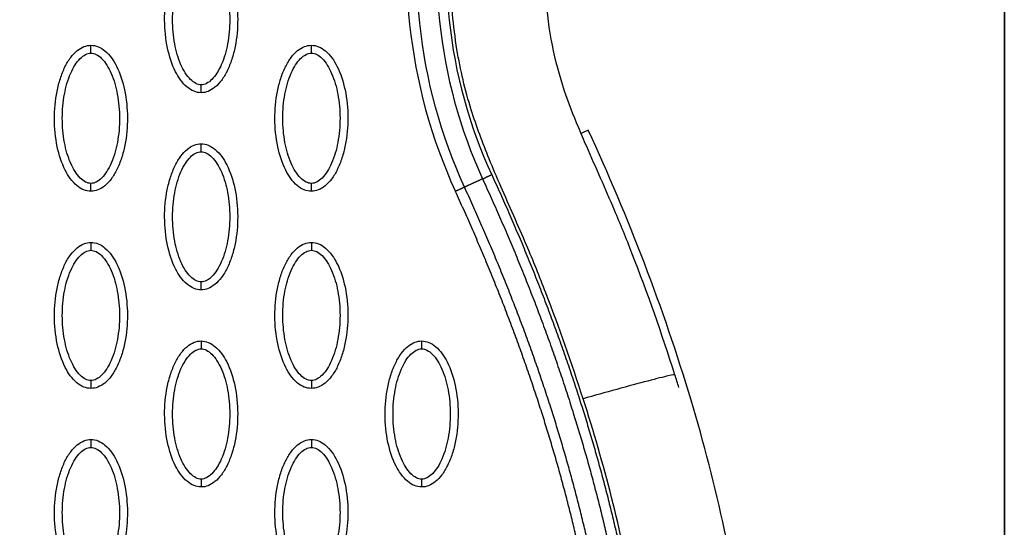
# Model space of a CAD drawing. Units: millimetres. Extents: x -13788 to 14344, y -9922 to 8815.
# Drawn here: x 3418 to 3543, y 1315 to 1379 of the extents above; entities that cross this region are included whole.
import ezdxf

# ---------------------------------------------------------------- set-up
doc = ezdxf.new("R2010")
doc.units = ezdxf.units.MM
doc.layers.add('DEFAULT', color=7, linetype='Continuous')

msp = doc.modelspace()

# ---------------------------------------------------------------- linework, layer by layer
at = {"layer": 'DEFAULT', "linetype": 'Continuous'}
for p, q in [((3542.84, 619.47), (3542.84, 1839.47)), ((3542.84, 1556.97), (3542.84, 901.97)), ((3490.1, 1365.36), (3489.18, 1364.94))]:
    msp.add_line(p, q, dxfattribs=at)
for centre, radius, start, end in [((3534.62, 1385.81), 67.53, 167.3026, 204.6955), ((3534.6, 1385.84), 62.47, 167.3257, 204.723)]:
    msp.add_arc(centre, radius, start, end, dxfattribs=at)
for points, knots in [([(3489.45, 1331.32), (3488.01, 1335.84), (3485.71, 1342.37), (3482.11, 1351.29), (3479.57, 1356.88), (3477.16, 1362.56), (3475, 1368.28), (3473.53, 1374.47), (3472.86, 1380), (3472.5, 1385.31), (3472.76, 1391.97), (3473.93, 1398.66), (3474.98, 1403.57), (3475.98, 1407.89), (3477.14, 1412.91), (3480.02, 1425.58), (3483.07, 1439.24), (3485.77, 1451.15), (3486.79, 1455.63), (3487.22, 1457.64), (3487.66, 1460.13), (3487.97, 1463.71), (3487.81, 1468.07), (3486.86, 1472.87), (3485.52, 1476.94), (3483.78, 1480.7), (3480.96, 1485.36), (3476.34, 1491.04), (3469.36, 1496.88), (3461.08, 1501.95), (3451.65, 1506.13), (3437.31, 1510.51), (3425.81, 1512.06), (3418.03, 1512.37)], [0, 0, 0, 0, 14.244299, 20.746345, 28.841398, 32.656929, 39.282229, 47.14963, 51.695617, 55.992657, 63.100399, 71.651702, 76.334153, 78.153382, 84.958136, 91.804063, 117.113257, 126.945127, 128.448578, 130.897767, 133.122655, 136.018531, 141.656527, 146.17443, 150.660272, 154.506813, 158.585994, 166.958911, 176.400787, 185.748972, 196.053041, 207.274445, 230.655676, 230.655676, 230.655676, 230.655676]), ([(3501.08, 1334.36), (3499.43, 1339.55), (3496.98, 1346.55), (3493.08, 1356.14), (3490.71, 1361.41), (3488.55, 1366.41), (3486.88, 1370.63), (3485.42, 1376.15), (3484.59, 1382.47), (3484.54, 1389.14), (3485.53, 1395.61), (3486.57, 1400.31), (3487.64, 1405.04), (3488.83, 1410.15), (3491.71, 1422.89), (3494.82, 1436.76), (3497.5, 1448.62), (3498.41, 1452.58), (3498.86, 1454.68), (3499.36, 1457.18), (3499.71, 1460.11), (3499.89, 1462.7), (3499.9, 1466.24), (3499.43, 1471.79), (3497.78, 1478.86), (3494.34, 1486.72), (3491.19, 1491.61), (3489.4, 1493.89)], [0, 0, 0, 0, 16.347159, 22.249248, 31.035388, 33.68591, 38.58671, 44.637554, 50.770192, 57.696582, 64.599739, 70.334353, 72.170075, 79.129695, 86.076951, 111.342021, 121.788105, 122.552515, 123.531778, 128.234323, 130.199292, 132.357647, 136.033673, 140.808121, 149.031682, 157.735065, 166.435571, 166.435571, 166.435571, 166.435571]), ([(3441.03, 1370.1), (3440.72, 1370.1), (3440.07, 1370.23), (3438.82, 1371.06), (3437.56, 1372.92), (3436.63, 1375.86), (3436.29, 1379.27), (3436.55, 1382.18), (3437.11, 1384.37), (3437.68, 1385.82), (3438.39, 1387.03), (3439.21, 1387.92), (3440.09, 1388.48), (3440.73, 1388.61), (3441.03, 1388.61)], [0, 0, 0, 0, 0.931276, 1.963919, 4.405768, 7.571965, 11.148137, 14.632233, 16.315096, 17.90115, 19.303978, 20.494603, 21.507941, 22.408096, 22.408096, 22.408096, 22.408096]), ([(3441.03, 1388.61), (3441.34, 1388.61), (3441.99, 1388.47), (3443.24, 1387.65), (3444.5, 1385.79), (3445.43, 1382.85), (3445.77, 1379.44), (3445.51, 1376.52), (3444.95, 1374.34), (3444.38, 1372.89), (3443.67, 1371.68), (3442.85, 1370.79), (3441.97, 1370.23), (3441.33, 1370.1), (3441.03, 1370.1)], [0, 0, 0, 0, 0.931276, 1.963919, 4.405768, 7.571965, 11.148137, 14.632233, 16.315096, 17.90115, 19.303978, 20.494603, 21.507941, 22.408096, 22.408096, 22.408096, 22.408096]), ([(3441.03, 1371.1), (3440.8, 1371.1), (3440.29, 1371.25), (3439.6, 1371.8), (3438.97, 1372.62), (3438.21, 1374.11), (3437.57, 1376.38), (3437.32, 1379.35), (3437.57, 1382.33), (3438.21, 1384.6), (3438.97, 1386.09), (3439.6, 1386.91), (3440.28, 1387.46), (3440.79, 1387.61), (3441.03, 1387.61)], [0, 0, 0, 0, 0.695548, 1.55083, 2.605063, 3.799426, 6.552763, 9.628831, 12.70974, 15.480796, 16.671344, 17.708738, 18.562502, 19.270195, 19.270195, 19.270195, 19.270195]), ([(3441.03, 1387.61), (3441.26, 1387.61), (3441.77, 1387.46), (3442.46, 1386.91), (3443.09, 1386.09), (3443.85, 1384.6), (3444.49, 1382.33), (3444.75, 1379.36), (3444.49, 1376.38), (3443.85, 1374.11), (3443.09, 1372.62), (3442.46, 1371.8), (3441.78, 1371.25), (3441.27, 1371.1), (3441.03, 1371.1)], [0, 0, 0, 0, 0.695548, 1.55083, 2.605063, 3.799426, 6.552763, 9.628831, 12.70974, 15.480796, 16.671344, 17.708738, 18.562502, 19.270195, 19.270195, 19.270195, 19.270195]), ([(3427.06, 1357.61), (3426.75, 1357.61), (3426.09, 1357.74), (3424.84, 1358.56), (3423.58, 1360.43), (3422.65, 1363.37), (3422.32, 1366.77), (3422.58, 1369.69), (3423.14, 1371.88), (3423.71, 1373.33), (3424.41, 1374.54), (3425.23, 1375.43), (3426.12, 1375.99), (3426.76, 1376.11), (3427.06, 1376.11)], [0, 0, 0, 0, 0.931276, 1.963919, 4.405768, 7.571965, 11.148137, 14.632233, 16.315096, 17.90115, 19.303978, 20.494603, 21.507941, 22.408096, 22.408096, 22.408096, 22.408096]), ([(3427.06, 1376.11), (3427.37, 1376.11), (3428.02, 1375.98), (3429.27, 1375.16), (3430.53, 1373.3), (3431.46, 1370.36), (3431.79, 1366.95), (3431.54, 1364.03), (3430.98, 1361.85), (3430.41, 1360.39), (3429.7, 1359.19), (3428.88, 1358.3), (3427.99, 1357.74), (3427.36, 1357.61), (3427.06, 1357.61)], [0, 0, 0, 0, 0.931276, 1.963919, 4.405768, 7.571965, 11.148137, 14.632233, 16.315096, 17.90115, 19.303978, 20.494603, 21.507941, 22.408096, 22.408096, 22.408096, 22.408096]), ([(3455, 1357.61), (3454.69, 1357.61), (3454.04, 1357.74), (3452.79, 1358.56), (3451.53, 1360.43), (3450.6, 1363.37), (3450.27, 1366.77), (3450.52, 1369.69), (3451.08, 1371.88), (3451.65, 1373.33), (3452.36, 1374.54), (3453.18, 1375.43), (3454.07, 1375.99), (3454.7, 1376.11), (3455, 1376.11)], [0, 0, 0, 0, 0.931276, 1.963919, 4.405768, 7.571965, 11.148137, 14.632233, 16.315096, 17.90115, 19.303978, 20.494603, 21.507941, 22.408096, 22.408096, 22.408096, 22.408096]), ([(3455, 1376.11), (3455.31, 1376.11), (3455.97, 1375.98), (3457.22, 1375.16), (3458.48, 1373.3), (3459.41, 1370.36), (3459.74, 1366.95), (3459.48, 1364.03), (3458.92, 1361.85), (3458.35, 1360.39), (3457.65, 1359.19), (3456.83, 1358.3), (3455.94, 1357.74), (3455.3, 1357.61), (3455, 1357.61)], [0, 0, 0, 0, 0.931277, 1.963919, 4.405768, 7.571965, 11.148137, 14.632233, 16.315096, 17.90115, 19.303978, 20.494603, 21.507941, 22.408096, 22.408096, 22.408096, 22.408096]), ([(3427.06, 1358.61), (3426.82, 1358.61), (3426.32, 1358.76), (3425.63, 1359.3), (3425, 1360.13), (3424.23, 1361.62), (3423.6, 1363.89), (3423.34, 1366.86), (3423.6, 1369.83), (3424.23, 1372.11), (3425, 1373.6), (3425.63, 1374.41), (3426.31, 1374.96), (3426.82, 1375.12), (3427.06, 1375.12)], [0, 0, 0, 0, 0.695548, 1.55083, 2.605063, 3.799426, 6.552763, 9.628831, 12.70974, 15.480796, 16.671344, 17.708738, 18.562502, 19.270195, 19.270195, 19.270195, 19.270195]), ([(3427.06, 1375.12), (3427.29, 1375.12), (3427.8, 1374.97), (3428.48, 1374.42), (3429.12, 1373.59), (3429.88, 1372.1), (3430.51, 1369.84), (3430.77, 1366.87), (3430.52, 1363.89), (3429.88, 1361.62), (3429.11, 1360.13), (3428.49, 1359.31), (3427.81, 1358.76), (3427.29, 1358.61), (3427.06, 1358.61)], [0, 0, 0, 0, 0.695548, 1.55083, 2.605063, 3.799426, 6.552763, 9.628831, 12.70974, 15.480796, 16.671344, 17.708738, 18.562502, 19.270195, 19.270195, 19.270195, 19.270195]), ([(3455, 1358.61), (3454.77, 1358.61), (3454.26, 1358.76), (3453.58, 1359.3), (3452.94, 1360.13), (3452.18, 1361.62), (3451.55, 1363.89), (3451.29, 1366.86), (3451.54, 1369.83), (3452.18, 1372.11), (3452.95, 1373.6), (3453.57, 1374.41), (3454.26, 1374.96), (3454.77, 1375.12), (3455, 1375.12)], [0, 0, 0, 0, 0.695548, 1.55083, 2.605063, 3.799426, 6.552763, 9.628831, 12.70974, 15.480796, 16.671344, 17.708738, 18.562502, 19.270195, 19.270195, 19.270195, 19.270195]), ([(3455, 1375.12), (3455.24, 1375.12), (3455.75, 1374.97), (3456.43, 1374.42), (3457.06, 1373.59), (3457.83, 1372.1), (3458.46, 1369.84), (3458.72, 1366.87), (3458.46, 1363.89), (3457.83, 1361.62), (3457.06, 1360.13), (3456.43, 1359.31), (3455.75, 1358.76), (3455.24, 1358.61), (3455, 1358.61)], [0, 0, 0, 0, 0.695548, 1.55083, 2.605063, 3.799426, 6.552763, 9.628831, 12.70974, 15.480796, 16.671344, 17.708738, 18.562502, 19.270195, 19.270195, 19.270195, 19.270195]), ([(3506.2, 1237.08), (3508.95, 1246.59), (3512.37, 1266.89), (3511.13, 1298.83), (3503.73, 1332.26), (3495.2, 1354.27), (3490.1, 1365.36)], [0, 0, 0, 0, 29.353151, 60.72507, 94.56671, 130.988569, 130.988569, 130.988569, 130.988569]), ([(3441.03, 1345.12), (3440.72, 1345.12), (3440.07, 1345.25), (3438.82, 1346.07), (3437.56, 1347.94), (3436.63, 1350.88), (3436.29, 1354.28), (3436.55, 1357.2), (3437.11, 1359.39), (3437.68, 1360.84), (3438.39, 1362.04), (3439.21, 1362.94), (3440.09, 1363.5), (3440.73, 1363.62), (3441.03, 1363.62)], [0, 0, 0, 0, 0.931277, 1.963919, 4.405768, 7.571965, 11.148137, 14.632233, 16.315096, 17.90115, 19.303978, 20.494603, 21.507941, 22.408096, 22.408096, 22.408096, 22.408096]), ([(3441.03, 1363.62), (3441.34, 1363.62), (3441.99, 1363.49), (3443.24, 1362.67), (3444.5, 1360.8), (3445.43, 1357.87), (3445.77, 1354.46), (3445.51, 1351.54), (3444.95, 1349.36), (3444.38, 1347.9), (3443.67, 1346.7), (3442.85, 1345.81), (3441.97, 1345.25), (3441.33, 1345.12), (3441.03, 1345.12)], [0, 0, 0, 0, 0.931276, 1.963919, 4.405768, 7.571965, 11.148137, 14.632233, 16.315096, 17.90115, 19.303978, 20.494603, 21.507941, 22.408096, 22.408096, 22.408096, 22.408096]), ([(3441.03, 1346.12), (3440.8, 1346.12), (3440.29, 1346.27), (3439.6, 1346.81), (3438.97, 1347.64), (3438.21, 1349.13), (3437.57, 1351.4), (3437.32, 1354.37), (3437.57, 1357.34), (3438.21, 1359.62), (3438.97, 1361.1), (3439.6, 1361.92), (3440.28, 1362.47), (3440.79, 1362.63), (3441.03, 1362.62)], [0, 0, 0, 0, 0.695548, 1.55083, 2.605063, 3.799426, 6.552763, 9.628831, 12.70974, 15.480796, 16.671344, 17.708738, 18.562502, 19.270195, 19.270195, 19.270195, 19.270195]), ([(3441.03, 1362.62), (3441.26, 1362.63), (3441.77, 1362.48), (3442.46, 1361.93), (3443.09, 1361.1), (3443.85, 1359.61), (3444.49, 1357.35), (3444.75, 1354.38), (3444.49, 1351.4), (3443.85, 1349.13), (3443.09, 1347.64), (3442.46, 1346.82), (3441.78, 1346.27), (3441.27, 1346.12), (3441.03, 1346.12)], [0, 0, 0, 0, 0.695548, 1.55083, 2.605063, 3.799426, 6.552763, 9.628831, 12.70974, 15.480796, 16.671344, 17.708738, 18.562502, 19.270195, 19.270195, 19.270195, 19.270195]), ([(3427.06, 1332.63), (3426.75, 1332.63), (3426.09, 1332.76), (3424.84, 1333.58), (3423.58, 1335.45), (3422.65, 1338.38), (3422.32, 1341.79), (3422.58, 1344.71), (3423.14, 1346.89), (3423.71, 1348.35), (3424.41, 1349.55), (3425.23, 1350.44), (3426.12, 1351), (3426.76, 1351.13), (3427.06, 1351.13)], [0, 0, 0, 0, 0.931276, 1.963919, 4.405768, 7.571965, 11.148137, 14.632233, 16.315096, 17.90115, 19.303978, 20.494603, 21.507941, 22.408096, 22.408096, 22.408096, 22.408096]), ([(3427.06, 1351.13), (3427.37, 1351.13), (3428.02, 1351), (3429.27, 1350.18), (3430.53, 1348.31), (3431.46, 1345.37), (3431.79, 1341.97), (3431.54, 1339.05), (3430.98, 1336.86), (3430.41, 1335.41), (3429.7, 1334.2), (3428.88, 1333.31), (3427.99, 1332.75), (3427.36, 1332.63), (3427.06, 1332.63)], [0, 0, 0, 0, 0.931276, 1.963919, 4.405768, 7.571965, 11.148137, 14.632233, 16.315096, 17.90115, 19.303978, 20.494603, 21.507941, 22.408096, 22.408096, 22.408096, 22.408096]), ([(3455, 1332.63), (3454.69, 1332.63), (3454.04, 1332.76), (3452.79, 1333.58), (3451.53, 1335.45), (3450.6, 1338.38), (3450.27, 1341.79), (3450.52, 1344.71), (3451.08, 1346.89), (3451.65, 1348.35), (3452.36, 1349.55), (3453.18, 1350.44), (3454.07, 1351), (3454.7, 1351.13), (3455, 1351.13)], [0, 0, 0, 0, 0.931277, 1.963919, 4.405768, 7.571965, 11.148137, 14.632233, 16.315096, 17.90115, 19.303978, 20.494603, 21.507941, 22.408096, 22.408096, 22.408096, 22.408096]), ([(3455, 1351.13), (3455.31, 1351.13), (3455.97, 1351), (3457.22, 1350.18), (3458.48, 1348.31), (3459.41, 1345.37), (3459.74, 1341.97), (3459.48, 1339.05), (3458.92, 1336.86), (3458.35, 1335.41), (3457.65, 1334.2), (3456.83, 1333.31), (3455.94, 1332.75), (3455.3, 1332.63), (3455, 1332.63)], [0, 0, 0, 0, 0.931276, 1.963919, 4.405768, 7.571965, 11.148137, 14.632233, 16.315096, 17.90115, 19.303978, 20.494603, 21.507941, 22.408096, 22.408096, 22.408096, 22.408096]), ([(3427.06, 1333.63), (3426.82, 1333.62), (3426.32, 1333.77), (3425.63, 1334.32), (3425, 1335.15), (3424.23, 1336.64), (3423.6, 1338.9), (3423.34, 1341.87), (3423.6, 1344.85), (3424.23, 1347.12), (3425, 1348.61), (3425.63, 1349.43), (3426.31, 1349.98), (3426.82, 1350.13), (3427.06, 1350.13)], [0, 0, 0, 0, 0.695548, 1.55083, 2.605063, 3.799426, 6.552763, 9.628831, 12.70974, 15.480796, 16.671344, 17.708738, 18.562502, 19.270195, 19.270195, 19.270195, 19.270195]), ([(3427.06, 1350.13), (3427.29, 1350.13), (3427.8, 1349.98), (3428.48, 1349.44), (3429.12, 1348.61), (3429.88, 1347.12), (3430.51, 1344.85), (3430.77, 1341.88), (3430.52, 1338.91), (3429.88, 1336.63), (3429.11, 1335.15), (3428.49, 1334.33), (3427.81, 1333.78), (3427.29, 1333.62), (3427.06, 1333.63)], [0, 0, 0, 0, 0.695548, 1.55083, 2.605063, 3.799426, 6.552763, 9.628831, 12.70974, 15.480796, 16.671344, 17.708738, 18.562502, 19.270195, 19.270195, 19.270195, 19.270195]), ([(3455, 1333.63), (3454.77, 1333.62), (3454.26, 1333.77), (3453.58, 1334.32), (3452.94, 1335.15), (3452.18, 1336.64), (3451.55, 1338.9), (3451.29, 1341.87), (3451.54, 1344.85), (3452.18, 1347.12), (3452.95, 1348.61), (3453.57, 1349.43), (3454.26, 1349.98), (3454.77, 1350.13), (3455, 1350.13)], [0, 0, 0, 0, 0.695548, 1.55083, 2.605063, 3.799426, 6.552763, 9.628831, 12.70974, 15.480796, 16.671344, 17.708738, 18.562502, 19.270195, 19.270195, 19.270195, 19.270195]), ([(3455, 1350.13), (3455.24, 1350.13), (3455.75, 1349.98), (3456.43, 1349.44), (3457.06, 1348.61), (3457.83, 1347.12), (3458.46, 1344.85), (3458.72, 1341.88), (3458.46, 1338.91), (3457.83, 1336.63), (3457.06, 1335.15), (3456.43, 1334.33), (3455.75, 1333.78), (3455.24, 1333.62), (3455, 1333.63)], [0, 0, 0, 0, 0.695548, 1.55083, 2.605063, 3.799426, 6.552763, 9.628831, 12.70974, 15.480796, 16.671344, 17.708738, 18.562502, 19.270195, 19.270195, 19.270195, 19.270195]), ([(3441.03, 1320.14), (3440.72, 1320.14), (3440.07, 1320.27), (3438.82, 1321.09), (3437.56, 1322.95), (3436.63, 1325.89), (3436.29, 1329.3), (3436.55, 1332.22), (3437.11, 1334.4), (3437.68, 1335.85), (3438.39, 1337.06), (3439.21, 1337.95), (3440.09, 1338.51), (3440.73, 1338.64), (3441.03, 1338.64)], [0, 0, 0, 0, 0.931276, 1.963919, 4.405768, 7.571965, 11.148137, 14.632233, 16.315096, 17.90115, 19.303978, 20.494603, 21.507941, 22.408096, 22.408096, 22.408096, 22.408096]), ([(3441.03, 1338.64), (3441.34, 1338.64), (3441.99, 1338.51), (3443.24, 1337.68), (3444.5, 1335.82), (3445.43, 1332.88), (3445.77, 1329.47), (3445.51, 1326.56), (3444.95, 1324.37), (3444.38, 1322.92), (3443.67, 1321.71), (3442.85, 1320.82), (3441.97, 1320.26), (3441.33, 1320.13), (3441.03, 1320.14)], [0, 0, 0, 0, 0.931276, 1.963919, 4.405768, 7.571965, 11.148137, 14.632233, 16.315096, 17.90115, 19.303978, 20.494603, 21.507941, 22.408096, 22.408096, 22.408096, 22.408096]), ([(3468.98, 1320.14), (3468.67, 1320.14), (3468.01, 1320.27), (3466.76, 1321.09), (3465.5, 1322.95), (3464.57, 1325.89), (3464.24, 1329.3), (3464.5, 1332.22), (3465.06, 1334.4), (3465.63, 1335.85), (3466.34, 1337.06), (3467.15, 1337.95), (3468.04, 1338.51), (3468.68, 1338.64), (3468.98, 1338.64)], [0, 0, 0, 0, 0.931277, 1.963919, 4.405768, 7.571965, 11.148137, 14.632233, 16.315096, 17.90115, 19.303978, 20.494603, 21.507941, 22.408096, 22.408096, 22.408096, 22.408096]), ([(3468.98, 1338.64), (3469.29, 1338.64), (3469.94, 1338.51), (3471.19, 1337.68), (3472.45, 1335.82), (3473.38, 1332.88), (3473.71, 1329.47), (3473.46, 1326.56), (3472.9, 1324.37), (3472.33, 1322.92), (3471.62, 1321.71), (3470.8, 1320.82), (3469.92, 1320.26), (3469.28, 1320.13), (3468.98, 1320.14)], [0, 0, 0, 0, 0.931276, 1.963919, 4.405768, 7.571965, 11.148137, 14.632233, 16.315096, 17.90115, 19.303978, 20.494603, 21.507941, 22.408096, 22.408096, 22.408096, 22.408096]), ([(3441.03, 1321.13), (3440.8, 1321.13), (3440.29, 1321.28), (3439.6, 1321.83), (3438.97, 1322.66), (3438.21, 1324.15), (3437.57, 1326.41), (3437.32, 1329.38), (3437.57, 1332.36), (3438.21, 1334.63), (3438.97, 1336.12), (3439.6, 1336.94), (3440.28, 1337.49), (3440.79, 1337.64), (3441.03, 1337.64)], [0, 0, 0, 0, 0.695548, 1.55083, 2.605063, 3.799426, 6.552763, 9.628831, 12.70974, 15.480796, 16.671344, 17.708738, 18.562502, 19.270195, 19.270195, 19.270195, 19.270195]), ([(3441.03, 1337.64), (3441.26, 1337.64), (3441.77, 1337.49), (3442.46, 1336.94), (3443.09, 1336.12), (3443.85, 1334.63), (3444.49, 1332.36), (3444.75, 1329.39), (3444.49, 1326.42), (3443.85, 1324.14), (3443.09, 1322.65), (3442.46, 1321.84), (3441.78, 1321.29), (3441.27, 1321.13), (3441.03, 1321.13)], [0, 0, 0, 0, 0.695548, 1.55083, 2.605063, 3.799426, 6.552763, 9.628831, 12.70974, 15.480796, 16.671344, 17.708738, 18.562502, 19.270195, 19.270195, 19.270195, 19.270195]), ([(3468.98, 1321.13), (3468.74, 1321.13), (3468.24, 1321.28), (3467.55, 1321.83), (3466.92, 1322.66), (3466.15, 1324.15), (3465.52, 1326.41), (3465.26, 1329.38), (3465.52, 1332.36), (3466.15, 1334.63), (3466.92, 1336.12), (3467.55, 1336.94), (3468.23, 1337.49), (3468.74, 1337.64), (3468.98, 1337.64)], [0, 0, 0, 0, 0.695548, 1.55083, 2.605063, 3.799426, 6.552763, 9.628831, 12.70974, 15.480796, 16.671344, 17.708738, 18.562502, 19.270195, 19.270195, 19.270195, 19.270195]), ([(3468.98, 1337.64), (3469.21, 1337.64), (3469.72, 1337.49), (3470.41, 1336.94), (3471.04, 1336.12), (3471.8, 1334.63), (3472.44, 1332.36), (3472.69, 1329.39), (3472.44, 1326.42), (3471.8, 1324.14), (3471.04, 1322.65), (3470.41, 1321.84), (3469.73, 1321.29), (3469.21, 1321.13), (3468.98, 1321.13)], [0, 0, 0, 0, 0.695548, 1.55083, 2.605063, 3.799426, 6.552763, 9.628831, 12.70974, 15.480796, 16.671344, 17.708738, 18.562502, 19.270195, 19.270195, 19.270195, 19.270195]), ([(3501.08, 1334.36), (3501.07, 1334.39), (3500.56, 1334.31), (3497.88, 1333.64), (3493.76, 1332.53), (3490.81, 1331.71), (3489.45, 1331.32)], [-0.9999957, -0.9999957, -0.9999957, -0.9999957, -0.7499061, -0.4998122, -0.2497182, 0, 0, 0, 0]), ([(3492.31, 1235.52), (3492.45, 1236.17), (3492.68, 1237.11), (3493.23, 1239.05), (3493.8, 1240.96), (3494.64, 1244.03), (3495.97, 1249.42), (3498.28, 1262.16), (3499.19, 1281.87), (3496.32, 1306.67), (3492.11, 1323.05), (3489.45, 1331.32)], [0, 0, 0, 0, 2.009884, 2.876369, 6.06985, 7.992851, 12.407222, 22.739046, 46.797836, 71.353416, 97.431292, 97.431292, 97.431292, 97.431292]), ([(3427.06, 1307.64), (3426.75, 1307.64), (3426.09, 1307.78), (3424.84, 1308.6), (3423.58, 1310.46), (3422.65, 1313.4), (3422.32, 1316.81), (3422.58, 1319.73), (3423.14, 1321.91), (3423.71, 1323.36), (3424.41, 1324.57), (3425.23, 1325.46), (3426.12, 1326.02), (3426.76, 1326.15), (3427.06, 1326.15)], [0, 0, 0, 0, 0.931282, 1.963926, 4.405774, 7.57197, 11.148142, 14.632238, 16.315102, 17.901156, 19.303984, 20.49461, 21.50794, 22.408074, 22.408074, 22.408074, 22.408074]), ([(3427.06, 1326.15), (3427.37, 1326.15), (3428.02, 1326.02), (3429.27, 1325.19), (3430.53, 1323.33), (3431.46, 1320.39), (3431.79, 1316.98), (3431.54, 1314.07), (3430.98, 1311.88), (3430.41, 1310.43), (3429.7, 1309.22), (3428.88, 1308.33), (3427.99, 1307.77), (3427.36, 1307.64), (3427.06, 1307.64)], [0, 0, 0, 0, 0.931282, 1.963926, 4.405774, 7.57197, 11.148142, 14.632238, 16.315102, 17.901156, 19.303984, 20.49461, 21.50794, 22.408074, 22.408074, 22.408074, 22.408074]), ([(3455, 1307.64), (3454.69, 1307.64), (3454.04, 1307.78), (3452.79, 1308.6), (3451.53, 1310.46), (3450.6, 1313.4), (3450.27, 1316.81), (3450.52, 1319.73), (3451.08, 1321.91), (3451.65, 1323.36), (3452.36, 1324.57), (3453.18, 1325.46), (3454.07, 1326.02), (3454.7, 1326.15), (3455, 1326.15)], [0, 0, 0, 0, 0.931282, 1.963926, 4.405774, 7.57197, 11.148142, 14.632238, 16.315102, 17.901156, 19.303984, 20.49461, 21.50794, 22.408074, 22.408074, 22.408074, 22.408074]), ([(3455, 1326.15), (3455.31, 1326.15), (3455.97, 1326.02), (3457.22, 1325.19), (3458.48, 1323.33), (3459.41, 1320.39), (3459.74, 1316.98), (3459.48, 1314.07), (3458.92, 1311.88), (3458.35, 1310.43), (3457.65, 1309.22), (3456.83, 1308.33), (3455.94, 1307.77), (3455.3, 1307.64), (3455, 1307.64)], [0, 0, 0, 0, 0.931282, 1.963926, 4.405774, 7.57197, 11.148142, 14.632238, 16.315102, 17.901156, 19.303984, 20.49461, 21.50794, 22.408074, 22.408074, 22.408074, 22.408074]), ([(3427.06, 1308.64), (3426.82, 1308.64), (3426.32, 1308.79), (3425.63, 1309.34), (3425, 1310.16), (3424.23, 1311.65), (3423.6, 1313.92), (3423.34, 1316.89), (3423.6, 1319.87), (3424.23, 1322.14), (3425, 1323.63), (3425.63, 1324.45), (3426.31, 1325), (3426.82, 1325.15), (3427.06, 1325.15)], [0, 0, 0, 0, 0.695548, 1.55083, 2.605063, 3.799426, 6.552763, 9.628831, 12.70974, 15.480796, 16.671344, 17.708738, 18.562502, 19.270195, 19.270195, 19.270195, 19.270195]), ([(3427.06, 1325.15), (3427.29, 1325.15), (3427.8, 1325), (3428.48, 1324.45), (3429.12, 1323.63), (3429.88, 1322.14), (3430.51, 1319.87), (3430.77, 1316.9), (3430.52, 1313.92), (3429.88, 1311.65), (3429.11, 1310.16), (3428.49, 1309.34), (3427.81, 1308.79), (3427.29, 1308.64), (3427.06, 1308.64)], [0, 0, 0, 0, 0.695548, 1.55083, 2.605063, 3.799426, 6.552763, 9.628831, 12.70974, 15.480796, 16.671344, 17.708738, 18.562502, 19.270195, 19.270195, 19.270195, 19.270195]), ([(3455, 1308.64), (3454.77, 1308.64), (3454.26, 1308.79), (3453.58, 1309.34), (3452.94, 1310.16), (3452.18, 1311.65), (3451.55, 1313.92), (3451.29, 1316.89), (3451.54, 1319.87), (3452.18, 1322.14), (3452.95, 1323.63), (3453.57, 1324.45), (3454.26, 1325), (3454.77, 1325.15), (3455, 1325.15)], [0, 0, 0, 0, 0.695548, 1.55083, 2.605063, 3.799426, 6.552763, 9.628831, 12.70974, 15.480796, 16.671344, 17.708738, 18.562502, 19.270195, 19.270195, 19.270195, 19.270195]), ([(3455, 1325.15), (3455.24, 1325.15), (3455.75, 1325), (3456.43, 1324.45), (3457.06, 1323.63), (3457.83, 1322.14), (3458.46, 1319.87), (3458.72, 1316.9), (3458.46, 1313.92), (3457.83, 1311.65), (3457.06, 1310.16), (3456.43, 1309.34), (3455.75, 1308.79), (3455.24, 1308.64), (3455, 1308.64)], [0, 0, 0, 0, 0.695548, 1.55083, 2.605063, 3.799426, 6.552763, 9.628831, 12.70974, 15.480796, 16.671344, 17.708738, 18.562502, 19.270195, 19.270195, 19.270195, 19.270195])]:
    msp.add_open_spline(points, degree=3, knots=knots, dxfattribs=at)
for points in [[(3474.42, 1358.13), (3468.39, 1371.23), (3466.8, 1386.32), (3469.97, 1400.38)], [(3472.43, 1399.83), (3469.38, 1386.3), (3470.91, 1371.78), (3476.7, 1359.18)], [(3501.58, 1332.75), (3501.42, 1333.29), (3501.25, 1333.82), (3501.08, 1334.36)]]:
    msp.add_open_spline(points, degree=3, dxfattribs=at)
for points, weights, degree in [([(3427.06, 1375.12), (3427.06, 1375.7), (3427.06, 1376.11), (3427.06, 1376.11)], [1, 0.804777800932, 0.804783336593, 1], 3), ([(3455, 1375.12), (3455, 1375.7), (3455, 1376.11), (3455, 1376.11)], [1, 0.804777884931, 0.804783411502, 1], 3), ([(3441.03, 1370.1), (3441.03, 1370.1), (3441.03, 1370.52), (3441.03, 1371.1)], [1, 0.804783411571, 0.804777884992, 1], 3), ([(3441.03, 1362.62), (3441.03, 1363.21), (3441.03, 1363.62), (3441.03, 1363.62)], [1, 0.804777884876, 0.804783411441, 1], 3), ([(3476.7, 1359.18), (3477.11, 1359.37), (3477.86, 1359.72)], [1, 0.877695832937, 1], 2), ([(3427.06, 1357.61), (3427.06, 1357.61), (3427.06, 1358.02), (3427.06, 1358.61)], [1, 0.80478333666, 0.804777800992, 1], 3), ([(3455, 1357.61), (3455, 1357.61), (3455, 1358.02), (3455, 1358.61)], [1, 0.804783411569, 0.80477788499, 1], 3), ([(3474.42, 1358.13), (3474.01, 1357.94), (3473.26, 1357.6)], [1, 0.877705893839, 1], 2), ([(3427.06, 1351.13), (3427.06, 1351.13), (3427.06, 1350.72), (3427.06, 1350.13)], [1, 0.804783336662, 0.804777800993, 1], 3), ([(3455, 1351.13), (3455, 1351.13), (3455, 1350.72), (3455, 1350.13)], [1, 0.804783336662, 0.804777800993, 1], 3), ([(3441.03, 1345.12), (3441.03, 1345.12), (3441.03, 1345.53), (3441.03, 1346.12)], [1, 0.804783336662, 0.804777800993, 1], 3), ([(3441.03, 1338.64), (3441.03, 1338.64), (3441.03, 1338.23), (3441.03, 1337.64)], [1, 0.80478333666, 0.804777800991, 1], 3), ([(3468.98, 1338.64), (3468.98, 1338.64), (3468.98, 1338.23), (3468.98, 1337.64)], [1, 0.80478333668, 0.804777801009, 1], 3), ([(3427.06, 1333.63), (3427.06, 1333.04), (3427.06, 1332.63), (3427.06, 1332.63)], [1, 0.804777884907, 0.804783411476, 1], 3), ([(3455, 1333.63), (3455, 1333.04), (3455, 1332.63), (3455, 1332.63)], [1, 0.804777884931, 0.804783411503, 1], 3), ([(3427.06, 1326.15), (3427.06, 1326.15), (3427.06, 1325.73), (3427.06, 1325.15)], [1, 0.804783411542, 0.804777884966, 1], 3), ([(3455, 1326.15), (3455, 1326.15), (3455, 1325.73), (3455, 1325.15)], [1, 0.804783411544, 0.804777884968, 1], 3), ([(3441.03, 1321.13), (3441.03, 1320.55), (3441.03, 1320.14), (3441.03, 1320.14)], [1, 0.80477788498, 0.804783411558, 1], 3), ([(3468.98, 1321.13), (3468.98, 1320.55), (3468.98, 1320.14), (3468.98, 1320.14)], [1, 0.804777884997, 0.804783411577, 1], 3)]:
    msp.add_rational_spline(points, weights, degree=degree, dxfattribs=at)
for points, weights, degree, knots in [([(3476.7, 1359.18), (3476.3, 1359), (3475.56, 1358.66), (3474.82, 1358.32), (3474.42, 1358.13)], [1, 0.877725694961, 1, 0.877725694961, 1], 2, [-2.99813, -2.99813, -2.99813, -1.499065, -1.499065, 0, 0, 0]), ([(3476.7, 1359.18), (3481.03, 1349.77), (3484.85, 1340.12), (3487.97, 1330.24), (3490.72, 1321.56), (3492.95, 1312.7), (3494.49, 1303.72), (3495.83, 1295.89), (3496.65, 1287.96), (3496.84, 1280.01), (3497.01, 1273.02), (3496.65, 1266.03), (3495.76, 1259.1), (3494.97, 1253.03), (3493.73, 1247.04), (3492.04, 1241.17)], [1, 1.02306191005, 1.04665567179, 1.07079355074, 1.07079355074, 1.07079355074, 1.07079355074, 1.07079355074, 1.07079355074, 1.07079355074, 1.06869988995, 1.06869988995, 1.07079355074, 1.06875324249, 1.06875324249, 1.07079355074], 3, [1.225922, 1.225922, 1.225922, 1.225922, 32.562281, 32.562281, 32.562281, 60.142975, 60.142975, 60.142975, 84.230658, 84.230658, 84.230658, 105.195332, 105.195332, 105.195332, 123.524658, 123.524658, 123.524658, 123.524658]), ([(3477.86, 1359.72), (3482.21, 1350.27), (3486.04, 1340.56), (3489.19, 1330.63), (3491.96, 1321.89), (3494.19, 1312.98), (3495.74, 1303.94), (3497.1, 1296.05), (3497.93, 1288.06), (3498.11, 1280.04), (3498.29, 1272.99), (3497.93, 1265.94), (3497.02, 1258.93), (3496.23, 1252.8), (3494.97, 1246.75), (3493.26, 1240.81)], [1, 1.02306191005, 1.04665567179, 1.07079355074, 1.07079355074, 1.07079355074, 1.07079355074, 1.07079355074, 1.07079355074, 1.07079355074, 1.0686991513, 1.0686991513, 1.07079355074, 1.06875264573, 1.06875264573, 1.07079355074], 3, [1.225922, 1.225922, 1.225922, 1.225922, 32.562281, 32.562281, 32.562281, 60.142975, 60.142975, 60.142975, 84.230658, 84.230658, 84.230658, 105.391997, 105.391997, 105.391997, 123.916383, 123.916383, 123.916383, 123.916383]), ([(3489.62, 1241.87), (3491.3, 1247.71), (3492.53, 1253.67), (3493.3, 1259.7), (3494.18, 1266.61), (3494.51, 1273.56), (3494.31, 1280.52), (3494.1, 1288.45), (3493.24, 1296.35), (3491.86, 1304.15), (3490.3, 1312.97), (3488.09, 1321.66), (3485.36, 1330.17), (3482.3, 1339.72), (3478.6, 1349.04), (3474.42, 1358.13)], [1, 0.99803728617, 0.99803728617, 1, 0.998002219989, 0.998002219989, 1, 1, 1, 1, 1, 1, 1, 0.977459975455, 0.955428003617, 0.933892632965], 3, [0, 0, 0, 0, 18.232034, 18.232034, 18.232034, 39.096618, 39.096618, 39.096618, 62.91636, 62.91636, 62.91636, 89.849672, 89.849672, 89.849672, 120.013327, 120.013327, 120.013327, 120.013327]), ([(3488.39, 1242.22), (3490.06, 1248), (3491.27, 1253.9), (3492.03, 1259.86), (3492.9, 1266.71), (3493.23, 1273.59), (3493.03, 1280.49), (3492.82, 1288.34), (3491.97, 1296.18), (3490.6, 1303.92), (3489.06, 1312.68), (3486.85, 1321.31), (3484.14, 1329.78), (3481.1, 1339.27), (3477.42, 1348.55), (3473.26, 1357.6)], [1, 0.998037870086, 0.998037870086, 1, 0.99800296559, 0.99800296559, 1, 1, 1, 1, 1, 1, 1, 0.977459975455, 0.955428003617, 0.933892632965], 3, [0, 0, 0, 0, 18.034058, 18.034058, 18.034058, 38.6999, 38.6999, 38.6999, 62.519642, 62.519642, 62.519642, 89.452954, 89.452954, 89.452954, 119.616609, 119.616609, 119.616609, 119.616609])]:
    msp.add_rational_spline(points, weights, degree=degree, knots=knots, dxfattribs=at)

doc.saveas('drawing.dxf')
